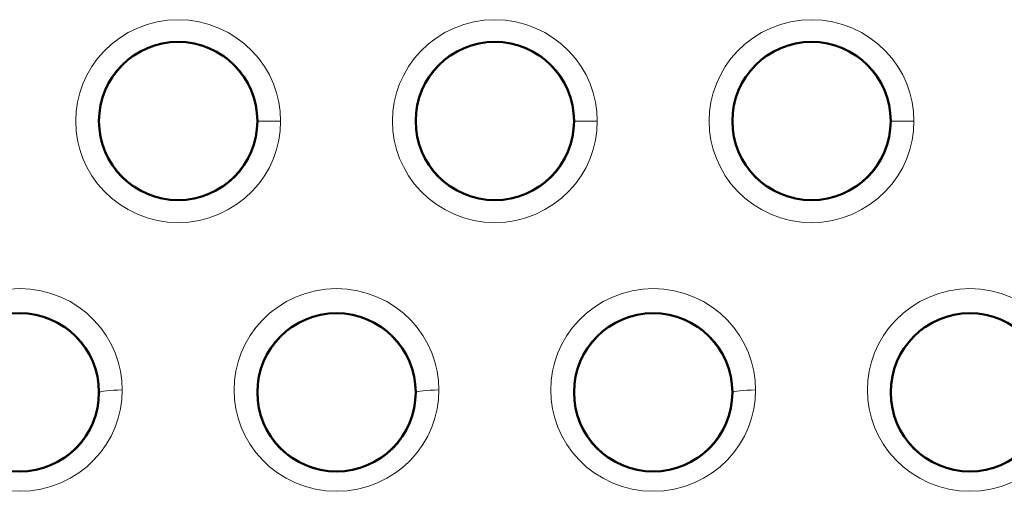
# Model space of a CAD drawing. Units: millimetres. Extents: x 237 to 567, y 394 to 820.
# Drawn here: x 353 to 375, y 459 to 469 of the extents above; entities that cross this region are included whole.
import ezdxf

# ---------------------------------------------------------------- set-up
doc = ezdxf.new("R2010")
doc.units = ezdxf.units.MM
doc.header["$MEASUREMENT"] = 0

# ---------------------------------------------------------------- blocks, each defined once
blk = doc.blocks.new('block 566')
at = {"color": 7, "lineweight": 18}
blk.add_lwpolyline([(92.9503, 115.2601), (92.9528, 115.2077), (92.9602, 115.1557), (92.9726, 115.1045), (92.9898, 115.0544), (93.0119, 115.0058), (93.0388, 114.9593), (93.0703, 114.9152), (93.1062, 114.8739), (93.1465, 114.836), (93.1907, 114.8018), (93.2387, 114.7719), (93.2899, 114.7466), (93.3439, 114.7265), (93.4, 114.7118), (93.4576, 114.7029), (93.5161, 114.6999), (93.5745, 114.7029), (93.6322, 114.7118), (93.6883, 114.7265), (93.7423, 114.7466), (93.7935, 114.7718), (93.8415, 114.8018), (93.8857, 114.8359), (93.926, 114.8739), (93.9619, 114.9151), (93.9934, 114.9592), (94.0202, 115.0057), (94.0423, 115.0541), (94.0596, 115.1042), (94.072, 115.1554), (94.0794, 115.2074), (94.0819, 115.2601)], dxfattribs=at)
blk = doc.blocks.new('block 567')
at = {"color": 7, "lineweight": 18}
blk.add_lwpolyline([(92.9503, 115.2601), (92.9528, 115.3124), (92.9602, 115.3643), (92.9725, 115.4156), (92.9898, 115.4657), (93.0119, 115.5143), (93.0388, 115.5609), (93.0703, 115.6052), (93.1064, 115.6465), (93.1467, 115.6845), (93.191, 115.7187), (93.239, 115.7486), (93.2903, 115.7739), (93.3442, 115.794), (93.4003, 115.8086), (93.4579, 115.8175), (93.5162, 115.8205), (93.5745, 115.8175), (93.6321, 115.8086), (93.6882, 115.7939), (93.7422, 115.7738), (93.7934, 115.7485), (93.8414, 115.7186), (93.8857, 115.6844), (93.926, 115.6464), (93.962, 115.605), (93.9935, 115.5608), (94.0204, 115.5143), (94.0424, 115.4657), (94.0597, 115.4156), (94.072, 115.3643), (94.0795, 115.3124), (94.0819, 115.2601)], dxfattribs=at)
blk = doc.blocks.new('block 570')
at = {"color": 7, "lineweight": 18}
blk.add_lwpolyline([(91.2003, 115.2601), (91.2028, 115.2077), (91.2102, 115.1557), (91.2226, 115.1045), (91.2398, 115.0544), (91.2619, 115.0058), (91.2888, 114.9593), (91.3203, 114.9152), (91.3562, 114.8739), (91.3965, 114.836), (91.4407, 114.8018), (91.4887, 114.7719), (91.5399, 114.7466), (91.5939, 114.7265), (91.65, 114.7118), (91.7076, 114.7029), (91.7661, 114.6999), (91.8245, 114.7029), (91.8822, 114.7118), (91.9383, 114.7265), (91.9923, 114.7466), (92.0435, 114.7718), (92.0915, 114.8018), (92.1357, 114.8359), (92.176, 114.8739), (92.2119, 114.9151), (92.2434, 114.9592), (92.2702, 115.0057), (92.2923, 115.0541), (92.3096, 115.1042), (92.322, 115.1554), (92.3294, 115.2074), (92.3319, 115.2601)], dxfattribs=at)
blk = doc.blocks.new('block 571')
at = {"color": 7, "lineweight": 18}
blk.add_lwpolyline([(91.2003, 115.2601), (91.2028, 115.3124), (91.2102, 115.3643), (91.2225, 115.4156), (91.2398, 115.4657), (91.2619, 115.5143), (91.2888, 115.5609), (91.3203, 115.6052), (91.3564, 115.6465), (91.3967, 115.6845), (91.441, 115.7187), (91.489, 115.7486), (91.5403, 115.7739), (91.5942, 115.794), (91.6503, 115.8086), (91.7079, 115.8175), (91.7662, 115.8205), (91.8245, 115.8175), (91.8821, 115.8086), (91.9382, 115.7939), (91.9922, 115.7738), (92.0434, 115.7485), (92.0914, 115.7186), (92.1357, 115.6844), (92.176, 115.6464), (92.212, 115.605), (92.2435, 115.5608), (92.2704, 115.5143), (92.2924, 115.4657), (92.3097, 115.4156), (92.322, 115.3643), (92.3295, 115.3124), (92.3319, 115.2601)], dxfattribs=at)
blk = doc.blocks.new('block 602')
at = {"color": 7, "lineweight": 18}
blk.add_lwpolyline([(88.5753, 116.7463), (88.5778, 116.6938), (88.5853, 116.6416), (88.5977, 116.5902), (88.615, 116.5399), (88.6372, 116.4912), (88.6642, 116.4446), (88.6958, 116.4003), (88.7319, 116.359), (88.7722, 116.3211), (88.8166, 116.287), (88.8645, 116.2571), (88.9157, 116.232), (88.9695, 116.2119), (89.0255, 116.1974), (89.0829, 116.1885), (89.1411, 116.1855), (89.1993, 116.1885), (89.2568, 116.1974), (89.3127, 116.2119), (89.3666, 116.232), (89.4178, 116.2571), (89.4657, 116.287), (89.51, 116.3211), (89.5504, 116.3591), (89.5864, 116.4003), (89.618, 116.4445), (89.645, 116.4911), (89.6671, 116.5397), (89.6845, 116.5899), (89.6969, 116.6414), (89.7044, 116.6936), (89.7069, 116.7463)], dxfattribs=at)
blk = doc.blocks.new('block 603')
at = {"color": 7, "lineweight": 18}
blk.add_lwpolyline([(88.5753, 116.7463), (88.5778, 116.7989), (88.5853, 116.8511), (88.5977, 116.9025), (88.615, 116.9528), (88.6372, 117.0015), (88.6642, 117.0482), (88.6958, 117.0924), (88.7319, 117.1338), (88.7722, 117.1718), (88.8166, 117.2059), (88.8645, 117.2358), (88.9157, 117.2609), (88.9695, 117.281), (89.0255, 117.2956), (89.0829, 117.3045), (89.1411, 117.3074), (89.1992, 117.3045), (89.2567, 117.2956), (89.3126, 117.281), (89.3665, 117.261), (89.4177, 117.2358), (89.4656, 117.206), (89.51, 117.1718), (89.5503, 117.1338), (89.5864, 117.0925), (89.618, 117.0483), (89.6449, 117.0017), (89.6671, 116.9531), (89.6845, 116.9028), (89.6969, 116.8515), (89.7044, 116.7993), (89.7069, 116.7463)], dxfattribs=at)
blk = doc.blocks.new('block 606')
at = {"color": 7, "lineweight": 18}
blk.add_lwpolyline([(90.3253, 116.7463), (90.3278, 116.6938), (90.3353, 116.6416), (90.3477, 116.5902), (90.365, 116.5399), (90.3872, 116.4912), (90.4142, 116.4446), (90.4458, 116.4003), (90.4819, 116.359), (90.5222, 116.3211), (90.5666, 116.287), (90.6145, 116.2571), (90.6657, 116.232), (90.7195, 116.2119), (90.7755, 116.1974), (90.8329, 116.1885), (90.8911, 116.1855), (90.9493, 116.1885), (91.0068, 116.1974), (91.0627, 116.2119), (91.1166, 116.232), (91.1678, 116.2571), (91.2157, 116.287), (91.26, 116.3211), (91.3004, 116.3591), (91.3364, 116.4003), (91.368, 116.4445), (91.395, 116.4911), (91.4171, 116.5397), (91.4345, 116.5899), (91.4469, 116.6414), (91.4544, 116.6936), (91.4569, 116.7463)], dxfattribs=at)
blk = doc.blocks.new('block 607')
at = {"color": 7, "lineweight": 18}
blk.add_lwpolyline([(90.3253, 116.7463), (90.3278, 116.7989), (90.3353, 116.8511), (90.3477, 116.9025), (90.365, 116.9528), (90.3872, 117.0015), (90.4142, 117.0482), (90.4458, 117.0924), (90.4819, 117.1338), (90.5222, 117.1718), (90.5666, 117.2059), (90.6145, 117.2358), (90.6657, 117.2609), (90.7195, 117.281), (90.7755, 117.2956), (90.8329, 117.3045), (90.8911, 117.3074), (90.9492, 117.3045), (91.0067, 117.2956), (91.0626, 117.281), (91.1165, 117.261), (91.1677, 117.2358), (91.2156, 117.206), (91.26, 117.1718), (91.3003, 117.1338), (91.3364, 117.0925), (91.368, 117.0483), (91.3949, 117.0017), (91.4171, 116.9531), (91.4345, 116.9028), (91.4469, 116.8515), (91.4544, 116.7993), (91.4569, 116.7463)], dxfattribs=at)
blk = doc.blocks.new('block 610')
at = {"color": 7, "lineweight": 18}
blk.add_lwpolyline([(92.0753, 116.7463), (92.0778, 116.6938), (92.0853, 116.6416), (92.0977, 116.5902), (92.115, 116.5399), (92.1372, 116.4912), (92.1642, 116.4446), (92.1958, 116.4003), (92.2319, 116.359), (92.2722, 116.3211), (92.3166, 116.287), (92.3645, 116.2571), (92.4157, 116.232), (92.4695, 116.2119), (92.5255, 116.1974), (92.5829, 116.1885), (92.6411, 116.1855), (92.6993, 116.1885), (92.7568, 116.1974), (92.8127, 116.2119), (92.8666, 116.232), (92.9178, 116.2571), (92.9657, 116.287), (93.01, 116.3211), (93.0504, 116.3591), (93.0864, 116.4003), (93.118, 116.4445), (93.145, 116.4911), (93.1671, 116.5397), (93.1845, 116.5899), (93.1969, 116.6414), (93.2044, 116.6936), (93.2069, 116.7463)], dxfattribs=at)
blk = doc.blocks.new('block 611')
at = {"color": 7, "lineweight": 18}
blk.add_lwpolyline([(92.0753, 116.7463), (92.0778, 116.7989), (92.0853, 116.8511), (92.0977, 116.9025), (92.115, 116.9528), (92.1372, 117.0015), (92.1642, 117.0482), (92.1958, 117.0924), (92.2319, 117.1338), (92.2722, 117.1718), (92.3166, 117.2059), (92.3645, 117.2358), (92.4157, 117.2609), (92.4695, 117.281), (92.5255, 117.2956), (92.5829, 117.3045), (92.6411, 117.3074), (92.6992, 117.3045), (92.7567, 117.2956), (92.8126, 117.281), (92.8665, 117.261), (92.9177, 117.2358), (92.9656, 117.206), (93.01, 117.1718), (93.0503, 117.1338), (93.0864, 117.0925), (93.118, 117.0483), (93.1449, 117.0017), (93.1671, 116.9531), (93.1845, 116.9028), (93.1969, 116.8515), (93.2044, 116.7993), (93.2069, 116.7463)], dxfattribs=at)
blk = doc.blocks.new('block 750')
at = {"color": 7, "lineweight": 18}
blk.add_lwpolyline([(87.7003, 115.2601), (87.7028, 115.2077), (87.7102, 115.1557), (87.7226, 115.1045), (87.7398, 115.0544), (87.7619, 115.0058), (87.7888, 114.9593), (87.8203, 114.9152), (87.8562, 114.8739), (87.8965, 114.836), (87.9407, 114.8018), (87.9887, 114.7719), (88.0399, 114.7466), (88.0939, 114.7265), (88.15, 114.7118), (88.2076, 114.7029), (88.2661, 114.6999), (88.3245, 114.7029), (88.3822, 114.7118), (88.4383, 114.7265), (88.4923, 114.7466), (88.5435, 114.7718), (88.5915, 114.8018), (88.6357, 114.8359), (88.676, 114.8739), (88.7119, 114.9151), (88.7434, 114.9592), (88.7702, 115.0057), (88.7923, 115.0541), (88.8096, 115.1042), (88.822, 115.1554), (88.8294, 115.2074), (88.8319, 115.2601)], dxfattribs=at)
blk = doc.blocks.new('block 751')
at = {"color": 7, "lineweight": 18}
blk.add_lwpolyline([(87.7003, 115.2601), (87.7028, 115.3124), (87.7102, 115.3643), (87.7225, 115.4156), (87.7398, 115.4657), (87.7619, 115.5143), (87.7888, 115.5609), (87.8203, 115.6052), (87.8564, 115.6465), (87.8967, 115.6845), (87.941, 115.7187), (87.989, 115.7486), (88.0403, 115.7739), (88.0942, 115.794), (88.1503, 115.8086), (88.2079, 115.8175), (88.2662, 115.8205), (88.3245, 115.8175), (88.3821, 115.8086), (88.4382, 115.7939), (88.4922, 115.7738), (88.5434, 115.7485), (88.5914, 115.7186), (88.6357, 115.6844), (88.676, 115.6464), (88.712, 115.605), (88.7435, 115.5608), (88.7704, 115.5143), (88.7924, 115.4657), (88.8097, 115.4156), (88.822, 115.3643), (88.8295, 115.3124), (88.8319, 115.2601)], dxfattribs=at)
blk = doc.blocks.new('block 754')
at = {"color": 7, "lineweight": 18}
blk.add_lwpolyline([(89.4503, 115.2601), (89.4528, 115.2077), (89.4602, 115.1557), (89.4726, 115.1045), (89.4898, 115.0544), (89.5119, 115.0058), (89.5388, 114.9593), (89.5703, 114.9152), (89.6062, 114.8739), (89.6465, 114.836), (89.6907, 114.8018), (89.7387, 114.7719), (89.7899, 114.7466), (89.8439, 114.7265), (89.9, 114.7118), (89.9576, 114.7029), (90.0161, 114.6999), (90.0745, 114.7029), (90.1322, 114.7118), (90.1883, 114.7265), (90.2423, 114.7466), (90.2935, 114.7718), (90.3415, 114.8018), (90.3857, 114.8359), (90.426, 114.8739), (90.4619, 114.9151), (90.4934, 114.9592), (90.5202, 115.0057), (90.5423, 115.0541), (90.5596, 115.1042), (90.572, 115.1554), (90.5794, 115.2074), (90.5819, 115.2601)], dxfattribs=at)
blk = doc.blocks.new('block 755')
at = {"color": 7, "lineweight": 18}
blk.add_lwpolyline([(89.4503, 115.2601), (89.4528, 115.3124), (89.4602, 115.3643), (89.4725, 115.4156), (89.4898, 115.4657), (89.5119, 115.5143), (89.5388, 115.5609), (89.5703, 115.6052), (89.6064, 115.6465), (89.6467, 115.6845), (89.691, 115.7187), (89.739, 115.7486), (89.7903, 115.7739), (89.8442, 115.794), (89.9003, 115.8086), (89.9579, 115.8175), (90.0162, 115.8205), (90.0745, 115.8175), (90.1321, 115.8086), (90.1882, 115.7939), (90.2422, 115.7738), (90.2934, 115.7485), (90.3414, 115.7186), (90.3857, 115.6844), (90.426, 115.6464), (90.462, 115.605), (90.4935, 115.5608), (90.5204, 115.5143), (90.5424, 115.4657), (90.5597, 115.4156), (90.572, 115.3643), (90.5795, 115.3124), (90.5819, 115.2601)], dxfattribs=at)
blk = doc.blocks.new('block 1500')
at = {"color": 7, "lineweight": 18}
blk.add_open_spline([(93.0753, 115.2467), (93.0753, 115.4902), (93.2727, 115.6875), (93.5161, 115.6875), (93.7596, 115.6875), (93.9569, 115.4902), (93.9569, 115.2467), (93.9569, 115.0033), (93.7596, 114.8059), (93.5161, 114.8059), (93.2727, 114.8059), (93.0753, 115.0033), (93.0753, 115.2467), (93.0753, 115.2467), (93.0753, 115.2467), (93.0753, 115.2467)], degree=3, knots=[0, 0, 0, 0, 1, 1, 1, 2, 2, 2, 3, 3, 3, 4, 4, 4, 5, 5, 5, 5], dxfattribs=at)
blk = doc.blocks.new('block 1503')
at = {"color": 7, "lineweight": 18}
blk.add_open_spline([(92.3319, 115.2601), (92.2638, 115.2601), (92.2082, 115.2543), (92.207, 115.2471)], degree=3, dxfattribs=at)
blk = doc.blocks.new('block 1504')
at = {"color": 7, "lineweight": 18}
blk.add_open_spline([(91.3253, 115.2467), (91.3253, 115.4902), (91.5227, 115.6875), (91.7661, 115.6875), (92.0096, 115.6875), (92.2069, 115.4902), (92.2069, 115.2467), (92.2069, 115.0033), (92.0096, 114.8059), (91.7661, 114.8059), (91.5227, 114.8059), (91.3253, 115.0033), (91.3253, 115.2467), (91.3253, 115.2467), (91.3253, 115.2467), (91.3253, 115.2467)], degree=3, knots=[0, 0, 0, 0, 1, 1, 1, 2, 2, 2, 3, 3, 3, 4, 4, 4, 5, 5, 5, 5], dxfattribs=at)
blk = doc.blocks.new('block 1539')
at = {"color": 7, "lineweight": 18}
blk.add_open_spline([(89.582, 116.747), (89.6237, 116.7464), (89.6653, 116.7462), (89.7069, 116.7464)], degree=3, dxfattribs=at)
blk = doc.blocks.new('block 1540')
at = {"color": 7, "lineweight": 18}
blk.add_open_spline([(88.7003, 116.747), (88.7003, 116.9904), (88.8977, 117.1878), (89.1411, 117.1878), (89.3846, 117.1878), (89.5819, 116.9904), (89.5819, 116.747), (89.5819, 116.5036), (89.3846, 116.3062), (89.1411, 116.3062), (88.8977, 116.3062), (88.7003, 116.5036), (88.7003, 116.747), (88.7003, 116.747), (88.7003, 116.747), (88.7003, 116.747)], degree=3, knots=[0, 0, 0, 0, 1, 1, 1, 2, 2, 2, 3, 3, 3, 4, 4, 4, 5, 5, 5, 5], dxfattribs=at)
blk = doc.blocks.new('block 1543')
at = {"color": 7, "lineweight": 18}
blk.add_open_spline([(91.332, 116.747), (91.3737, 116.7464), (91.4153, 116.7462), (91.4569, 116.7464)], degree=3, dxfattribs=at)
blk = doc.blocks.new('block 1544')
at = {"color": 7, "lineweight": 18}
blk.add_open_spline([(90.4503, 116.747), (90.4503, 116.9904), (90.6477, 117.1878), (90.8911, 117.1878), (91.1346, 117.1878), (91.3319, 116.9904), (91.3319, 116.747), (91.3319, 116.5036), (91.1346, 116.3062), (90.8911, 116.3062), (90.6477, 116.3062), (90.4503, 116.5036), (90.4503, 116.747), (90.4503, 116.747), (90.4503, 116.747), (90.4503, 116.747)], degree=3, knots=[0, 0, 0, 0, 1, 1, 1, 2, 2, 2, 3, 3, 3, 4, 4, 4, 5, 5, 5, 5], dxfattribs=at)
blk = doc.blocks.new('block 1547')
at = {"color": 7, "lineweight": 18}
blk.add_open_spline([(93.082, 116.747), (93.1237, 116.7464), (93.1653, 116.7462), (93.2069, 116.7464)], degree=3, dxfattribs=at)
blk = doc.blocks.new('block 1548')
at = {"color": 7, "lineweight": 18}
blk.add_open_spline([(92.2003, 116.747), (92.2003, 116.9904), (92.3977, 117.1878), (92.6411, 117.1878), (92.8846, 117.1878), (93.0819, 116.9904), (93.0819, 116.747), (93.0819, 116.5036), (92.8846, 116.3062), (92.6411, 116.3062), (92.3977, 116.3062), (92.2003, 116.5036), (92.2003, 116.747), (92.2003, 116.747), (92.2003, 116.747), (92.2003, 116.747)], degree=3, knots=[0, 0, 0, 0, 1, 1, 1, 2, 2, 2, 3, 3, 3, 4, 4, 4, 5, 5, 5, 5], dxfattribs=at)
blk = doc.blocks.new('block 1670')
at = {"color": 7, "lineweight": 18}
blk.add_open_spline([(88.8319, 115.2601), (88.7638, 115.2601), (88.7082, 115.2543), (88.707, 115.2471)], degree=3, dxfattribs=at)
blk = doc.blocks.new('block 1671')
at = {"color": 7, "lineweight": 18}
blk.add_open_spline([(87.8253, 115.2467), (87.8253, 115.4902), (88.0227, 115.6875), (88.2661, 115.6875), (88.5096, 115.6875), (88.7069, 115.4902), (88.7069, 115.2467), (88.7069, 115.0033), (88.5096, 114.8059), (88.2661, 114.8059), (88.0227, 114.8059), (87.8253, 115.0033), (87.8253, 115.2467), (87.8253, 115.2467), (87.8253, 115.2467), (87.8253, 115.2467)], degree=3, knots=[0, 0, 0, 0, 1, 1, 1, 2, 2, 2, 3, 3, 3, 4, 4, 4, 5, 5, 5, 5], dxfattribs=at)
blk = doc.blocks.new('block 1674')
at = {"color": 7, "lineweight": 18}
blk.add_open_spline([(90.5819, 115.2601), (90.5138, 115.2601), (90.4582, 115.2543), (90.457, 115.2471)], degree=3, dxfattribs=at)
blk = doc.blocks.new('block 1675')
at = {"color": 7, "lineweight": 18}
blk.add_open_spline([(89.5753, 115.2467), (89.5753, 115.4902), (89.7727, 115.6875), (90.0161, 115.6875), (90.2596, 115.6875), (90.4569, 115.4902), (90.4569, 115.2467), (90.4569, 115.0033), (90.2596, 114.8059), (90.0161, 114.8059), (89.7727, 114.8059), (89.5753, 115.0033), (89.5753, 115.2467), (89.5753, 115.2467), (89.5753, 115.2467), (89.5753, 115.2467)], degree=3, knots=[0, 0, 0, 0, 1, 1, 1, 2, 2, 2, 3, 3, 3, 4, 4, 4, 5, 5, 5, 5], dxfattribs=at)
blk = doc.blocks.new('block 2699')
at = {"color": 7, "lineweight": 50}
blk.add_open_spline([(93.0786, 115.2471), (93.0786, 115.4887), (93.2745, 115.6846), (93.5161, 115.6846), (93.7577, 115.6846), (93.9536, 115.4887), (93.9536, 115.2471), (93.9536, 115.0054), (93.7577, 114.8096), (93.5161, 114.8096), (93.2745, 114.8096), (93.0786, 115.0054), (93.0786, 115.2471), (93.0786, 115.2471), (93.0786, 115.2471), (93.0786, 115.2471)], degree=3, knots=[0, 0, 0, 0, 1, 1, 1, 2, 2, 2, 3, 3, 3, 4, 4, 4, 5, 5, 5, 5], dxfattribs=at)
blk = doc.blocks.new('block 2701')
at = {"color": 7, "lineweight": 50}
blk.add_open_spline([(91.3286, 115.2471), (91.3286, 115.4887), (91.5245, 115.6846), (91.7661, 115.6846), (92.0077, 115.6846), (92.2036, 115.4887), (92.2036, 115.2471), (92.2036, 115.0054), (92.0077, 114.8096), (91.7661, 114.8096), (91.5245, 114.8096), (91.3286, 115.0054), (91.3286, 115.2471), (91.3286, 115.2471), (91.3286, 115.2471), (91.3286, 115.2471)], degree=3, knots=[0, 0, 0, 0, 1, 1, 1, 2, 2, 2, 3, 3, 3, 4, 4, 4, 5, 5, 5, 5], dxfattribs=at)
blk = doc.blocks.new('block 2717')
at = {"color": 7, "lineweight": 50}
blk.add_open_spline([(88.7036, 116.7471), (88.7036, 116.9887), (88.8995, 117.1846), (89.1411, 117.1846), (89.3827, 117.1846), (89.5786, 116.9887), (89.5786, 116.7471), (89.5786, 116.5054), (89.3827, 116.3096), (89.1411, 116.3096), (88.8995, 116.3096), (88.7036, 116.5054), (88.7036, 116.7471), (88.7036, 116.7471), (88.7036, 116.7471), (88.7036, 116.7471)], degree=3, knots=[0, 0, 0, 0, 1, 1, 1, 2, 2, 2, 3, 3, 3, 4, 4, 4, 5, 5, 5, 5], dxfattribs=at)
blk = doc.blocks.new('block 2719')
at = {"color": 7, "lineweight": 50}
blk.add_open_spline([(90.4536, 116.7471), (90.4536, 116.9887), (90.6495, 117.1846), (90.8911, 117.1846), (91.1327, 117.1846), (91.3286, 116.9887), (91.3286, 116.7471), (91.3286, 116.5054), (91.1327, 116.3096), (90.8911, 116.3096), (90.6495, 116.3096), (90.4536, 116.5054), (90.4536, 116.7471), (90.4536, 116.7471), (90.4536, 116.7471), (90.4536, 116.7471)], degree=3, knots=[0, 0, 0, 0, 1, 1, 1, 2, 2, 2, 3, 3, 3, 4, 4, 4, 5, 5, 5, 5], dxfattribs=at)
blk = doc.blocks.new('block 2721')
at = {"color": 7, "lineweight": 50}
blk.add_open_spline([(92.2036, 116.7471), (92.2036, 116.9887), (92.3995, 117.1846), (92.6411, 117.1846), (92.8827, 117.1846), (93.0786, 116.9887), (93.0786, 116.7471), (93.0786, 116.5054), (92.8827, 116.3096), (92.6411, 116.3096), (92.3995, 116.3096), (92.2036, 116.5054), (92.2036, 116.7471), (92.2036, 116.7471), (92.2036, 116.7471), (92.2036, 116.7471)], degree=3, knots=[0, 0, 0, 0, 1, 1, 1, 2, 2, 2, 3, 3, 3, 4, 4, 4, 5, 5, 5, 5], dxfattribs=at)
blk = doc.blocks.new('block 2788')
at = {"color": 7, "lineweight": 50}
blk.add_open_spline([(87.8286, 115.2471), (87.8286, 115.4887), (88.0245, 115.6846), (88.2661, 115.6846), (88.5077, 115.6846), (88.7036, 115.4887), (88.7036, 115.2471), (88.7036, 115.0054), (88.5077, 114.8096), (88.2661, 114.8096), (88.0245, 114.8096), (87.8286, 115.0054), (87.8286, 115.2471), (87.8286, 115.2471), (87.8286, 115.2471), (87.8286, 115.2471)], degree=3, knots=[0, 0, 0, 0, 1, 1, 1, 2, 2, 2, 3, 3, 3, 4, 4, 4, 5, 5, 5, 5], dxfattribs=at)
blk = doc.blocks.new('block 2790')
at = {"color": 7, "lineweight": 50}
blk.add_open_spline([(89.5786, 115.2471), (89.5786, 115.4887), (89.7745, 115.6846), (90.0161, 115.6846), (90.2577, 115.6846), (90.4536, 115.4887), (90.4536, 115.2471), (90.4536, 115.0054), (90.2577, 114.8096), (90.0161, 114.8096), (89.7745, 114.8096), (89.5786, 115.0054), (89.5786, 115.2471), (89.5786, 115.2471), (89.5786, 115.2471), (89.5786, 115.2471)], degree=3, knots=[0, 0, 0, 0, 1, 1, 1, 2, 2, 2, 3, 3, 3, 4, 4, 4, 5, 5, 5, 5], dxfattribs=at)

msp = doc.modelspace()

# ---------------------------------------------------------------- block references
at = {"xscale": 4, "yscale": 4, "zscale": 4}
for name in ['block 603', 'block 607', 'block 611', 'block 1540', 'block 2717', 'block 1544', 'block 2719', 'block 1548', 'block 2721', 'block 602', 'block 1539', 'block 606', 'block 1543', 'block 610', 'block 1547', 'block 751', 'block 755', 'block 571', 'block 567', 'block 1671', 'block 2788', 'block 1675', 'block 2790', 'block 1504', 'block 2701', 'block 1500', 'block 2699', 'block 750', 'block 1670', 'block 754', 'block 1674', 'block 570', 'block 1503', 'block 566']:
    msp.add_blockref(name, (0, 0), dxfattribs=at)

doc.saveas('drawing.dxf')
